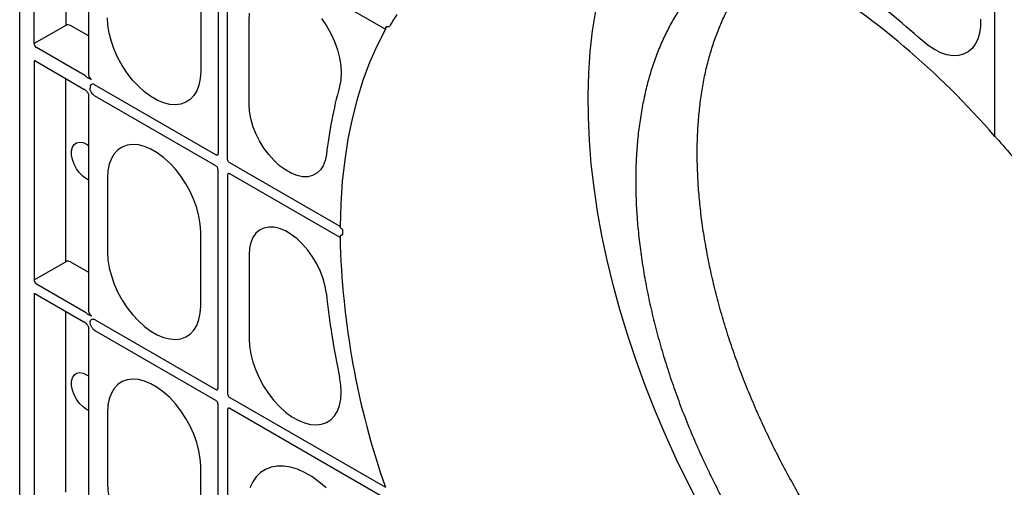
# Model space of a CAD drawing. Units: millimetres. Extents: x 412 to 1923, y 193 to 1073.
# Drawn here: x 1660 to 1806, y 523 to 592 of the extents above; entities that cross this region are included whole.
import ezdxf

# ---------------------------------------------------------------- set-up
doc = ezdxf.new("R2010")
doc.units = ezdxf.units.MM
doc.layers.add('BEMASS', color=3, linetype='Continuous')
doc.layers.add('DUENN-18', color=94, linetype='Continuous')

# ---------------------------------------------------------------- blocks, each defined once
blk = doc.blocks.new('Element rewizyjny 1')
at = {"color": 7, "linetype": 'Continuous', "lineweight": 30}
blk.add_line((-157.33, -195), (-157.33, 35.39), dxfattribs=at)
at = {"color": 7, "linetype": 'Continuous', "lineweight": 30, "flags": 128}
for points in [[(-56.6, -147.91), (-58.45, -144.33), (-60.21, -140.71), (-61.86, -137.06), (-63.41, -133.39), (-64.86, -129.71), (-66.2, -126.02), (-67.43, -122.33), (-68.54, -118.65), (-69.54, -114.97), (-70.43, -111.32), (-71.19, -107.7), (-71.84, -104.11), (-72.36, -100.57), (-72.76, -97.07), (-73.04, -93.62), (-73.2, -90.23), (-73.23, -86.91), (-73.13, -83.67), (-72.92, -80.5), (-72.58, -77.42), (-72.11, -74.43)], [(-103.22, -77.16), (-104.45, -79.56), (-105.56, -82.09), (-106.55, -84.75), (-107.41, -87.53), (-108.15, -90.42), (-108.77, -93.41), (-109.25, -96.51), (-109.61, -99.7), (-109.83, -102.99), (-109.93, -106.35)]]:
    blk.add_lwpolyline(points, dxfattribs=at)
at = {"color": 7, "linetype": 'Continuous', "lineweight": 30}
for centre, radius, start, end in [((-103.88, -171.22), 119.83, 40.7406, 58.8381), ((-66.95, -97), 41.01, 147.5542, 150.4692), ((-102.5, -77.18), 0.719, 149.1995, 178.075), ((-109.68, -106.38), 0.253, 174.5257, 233.3746), ((-109.21, -108.01), 0.719, 149.1995, 178.075), ((-19.55, -107.17), 90.03, 179.7978, 180.2022), ((10.59, -105.18), 120.56, 181.3337, 199.2498)]:
    blk.add_arc(centre, radius, start, end, dxfattribs=at)
for points, knots in [([(24.81, -189.45), (24.76, -189.47), (24.72, -189.49), (24.67, -189.5), (24.67, -189.5), (24.67, -189.5), (24.67, -189.5), (24.26, -189.65), (23.26, -190), (21.59, -190.4), (19.68, -190.73), (17.71, -190.91), (15.68, -190.95), (13.61, -190.85), (11.49, -190.6), (9.33, -190.23), (7.13, -189.71), (4.9, -189.06), (2.64, -188.27), (0.35, -187.34), (-1.95, -186.29), (-4.27, -185.1), (-6.6, -183.78), (-8.93, -182.33), (-11.27, -180.76), (-13.59, -179.07), (-15.91, -177.26), (-18.21, -175.34), (-20.48, -173.31), (-22.73, -171.17), (-24.94, -168.93), (-27.12, -166.59), (-29.25, -164.16), (-31.33, -161.65), (-33.37, -159.06), (-35.34, -156.39), (-37.25, -153.65), (-39.09, -150.86), (-40.87, -148), (-42.57, -145.1), (-44.18, -142.15), (-45.72, -139.17), (-47.17, -136.16), (-48.53, -133.12), (-49.8, -130.07), (-50.98, -127.01), (-52.06, -123.95), (-53.04, -120.89), (-53.91, -117.84), (-54.68, -114.82), (-55.35, -111.82), (-55.91, -108.85), (-56.37, -105.92), (-56.71, -103.04), (-56.95, -100.21), (-57.08, -97.44), (-57.11, -94.74), (-57.02, -92.1), (-56.83, -89.55), (-56.53, -87.08), (-56.13, -84.69), (-55.63, -82.4), (-55.02, -80.21), (-54.32, -78.12), (-53.52, -76.13), (-52.62, -74.25), (-51.63, -72.49), (-50.55, -70.83), (-49.38, -69.3), (-48.11, -67.89), (-47.11, -66.9), (-46.52, -66.42), (-46.4, -66.32), (-46.4, -66.32), (-46.4, -66.32), (-46.4, -66.32), (-46.37, -66.3), (-46.34, -66.28), (-46.31, -66.25)], [-0.001255, -0.001255, -0.001255, -0.001255, 0, 0, 0, 0, 0, 0, 0.011526, 0.027993, 0.044362, 0.060625, 0.076784, 0.092849, 0.108834, 0.124754, 0.140623, 0.156456, 0.172261, 0.18805, 0.203829, 0.219603, 0.235377, 0.251153, 0.266933, 0.282719, 0.298513, 0.314314, 0.330123, 0.34594, 0.361764, 0.377595, 0.393432, 0.409275, 0.425123, 0.440975, 0.45683, 0.472688, 0.488548, 0.504409, 0.52027, 0.53613, 0.551988, 0.567844, 0.583697, 0.599545, 0.615389, 0.631226, 0.647058, 0.662882, 0.678698, 0.694506, 0.710305, 0.726094, 0.741875, 0.757647, 0.773412, 0.789169, 0.804923, 0.820674, 0.836427, 0.852186, 0.867958, 0.883752, 0.899577, 0.915447, 0.931375, 0.947376, 0.963465, 0.979656, 0.995954, 1, 1, 1, 1, 1, 1, 1.000945, 1.000945, 1.000945, 1.000945]), ([(-102.63, -76.79), (-102.66, -76.8), (-102.7, -76.81), (-102.77, -76.82), (-102.81, -76.82), (-102.94, -76.83), (-103.03, -76.82), (-103.12, -76.81)], [0, 0, 0, 0, 0.25, 0.25, 0.5, 0.5, 1, 1, 1, 1]), ([(-12.48, -93.63), (-12.53, -93.58), (-12.58, -93.52), (-12.68, -93.41), (-12.73, -93.36), (-12.89, -93.2), (-12.99, -93.1), (-13.09, -93.01)], [0, 0, 0, 0, 0.25, 0.25, 0.5, 0.5, 1, 1, 1, 1]), ([(-12.48, -93.63), (-12.07, -94.12), (-11.37, -94.92), (-10.68, -95.74), (-10.42, -96.06)], [0, 0, 0, 0, 0.6150051, 1, 1, 1, 1]), ([(-109.83, -106.58), (-109.77, -106.61), (-109.71, -106.65), (-109.64, -106.72), (-109.62, -106.74), (-109.59, -106.8), (-109.57, -106.82), (-109.58, -106.85)], [0, 0, 0, 0, 0.5, 0.5, 0.75, 0.75, 1, 1, 1, 1]), ([(-109.83, -107.64), (-109.77, -107.64), (-109.71, -107.62), (-109.64, -107.59), (-109.62, -107.58), (-109.59, -107.54), (-109.57, -107.51), (-109.58, -107.49)], [0, 0, 0, 0, 0.5, 0.5, 0.75, 0.75, 1, 1, 1, 1])]:
    blk.add_open_spline(points, degree=3, knots=knots, dxfattribs=at)
at = {"layer": 'DUENN-18'}
for p, q in [((-155.21, -79.27), (-155.21, -47.03)), ((-150.52, -49.49), (-150.52, -76.61)), ((-147.14, -51.79), (-147.14, -83.97)), ((-127.99, -63.24), (-127.99, -95.54)), ((-126.57, -96.36), (-126.57, -64.06)), ((-126.24, -63.87), (-103.22, -77.16)), ((-13.08, -93.02), (-13.08, -66.29)), ((-130.55, -72.4), (-130.55, -83.43)), ((-150.52, -76.61), (-155.21, -79.27)), ((-147.14, -78.16), (-149.82, -76.61)), ((-123.39, -88.26), (-123.39, -75.82)), ((-147.57, -84.08), (-154.85, -79.88)), ((-155.21, -81.99), (-155.21, -114.22)), ((-155.1, -81.81), (-147.82, -86.01)), ((-150.52, -111.56), (-150.52, -84.45)), ((-146.9, -85.77), (-146.9, -85.88)), ((-128.32, -95.73), (-146.24, -85.39)), ((-147.14, -86.75), (-147.14, -118.93)), ((-128.32, -97.37), (-146.24, -87.03)), ((-109.93, -106.35), (-126.24, -96.94)), ((-127.99, -130.25), (-127.99, -97.95)), ((-126.57, -98.76), (-126.57, -131.06)), ((-109.93, -107.99), (-126.24, -98.57)), ((-144.34, -99.14), (-144.34, -110.17)), ((-130.55, -118.13), (-130.55, -107.1)), ((-123.39, -110.53), (-123.39, -122.97)), ((-155.21, -114.22), (-150.52, -111.56)), ((-149.82, -111.57), (-147.14, -113.11)), ((-154.85, -114.83), (-147.57, -119.04)), ((-155.21, -116.44), (-155.21, -148.33)), ((-155.1, -116.26), (-147.82, -120.46)), ((-150.52, -145.67), (-150.52, -118.9)), ((-146.16, -120.14), (-128.32, -130.44)), ((-147.14, -121.2), (-147.14, -153.03)), ((-128.32, -132.07), (-146.16, -121.77)), ((-126.24, -131.64), (-103.22, -144.93)), ((-144.34, -133.85), (-144.34, -144.28)), ((-127.99, -164.35), (-127.99, -132.65)), ((-126.57, -133.47), (-126.57, -165.17)), ((-103.05, -146.66), (-126.24, -133.27)), ((-130.55, -152.24), (-130.55, -141.81))]:
    blk.add_line(p, q, dxfattribs=at)
at = {"layer": 'DUENN-18', "flags": 128}
for points in [[(-15.21, -75.67), (-15.21, -76.74), (-15.34, -77.73), (-15.59, -78.62), (-15.95, -79.4), (-16.43, -80.04), (-17.02, -80.53), (-17.69, -80.88), (-18.45, -81.06), (-19.28, -81.08), (-20.15, -80.94), (-21.06, -80.64), (-21.99, -80.18), (-22.91, -79.58), (-23.82, -78.84)], [(-123.39, -75.82), (-123.33, -74.79)], [(-112.66, -75.58), (-111.94, -76.67), (-111.3, -77.82), (-110.76, -79), (-110.33, -80.2), (-110.02, -81.39), (-109.83, -82.55), (-109.76, -83.66), (-109.82, -84.7), (-110, -85.64)], [(-130.55, -83.43), (-130.61, -84.47), (-130.81, -85.43), (-131.12, -86.27), (-131.55, -86.98), (-132.1, -87.56), (-132.74, -87.98), (-133.47, -88.24), (-134.27, -88.35), (-135.14, -88.28), (-136.04, -88.05), (-136.97, -87.66), (-137.91, -87.12), (-138.85, -86.43), (-139.75, -85.61), (-140.62, -84.68), (-141.42, -83.65), (-142.15, -82.55), (-142.79, -81.38), (-143.33, -80.18), (-143.77, -78.97), (-144.08, -77.76), (-144.27, -76.59), (-144.34, -75.47)], [(-111.95, -95.71), (-112.12, -96.59), (-112.42, -97.36), (-112.84, -97.99), (-113.37, -98.48), (-113.99, -98.81), (-114.7, -98.98), (-115.47, -98.98), (-116.3, -98.81), (-117.15, -98.48), (-118.01, -97.99), (-118.87, -97.36), (-119.7, -96.59), (-120.48, -95.72), (-121.2, -94.74), (-121.84, -93.7), (-122.38, -92.61), (-122.82, -91.5), (-123.13, -90.38), (-123.33, -89.3), (-123.39, -88.26)], [(-147.14, -99.47), (-147.43, -99.32), (-147.96, -98.94), (-148.47, -98.43), (-148.91, -97.82), (-149.27, -97.15), (-149.51, -96.46), (-149.64, -95.78), (-149.64, -95.16), (-149.51, -94.63), (-149.27, -94.23), (-148.91, -93.97), (-148.47, -93.87), (-147.96, -93.94), (-147.43, -94.18), (-147.14, -94.36)], [(-130.55, -107.1), (-130.61, -105.98), (-130.81, -104.81), (-131.12, -103.6), (-131.55, -102.39), (-132.1, -101.19), (-132.74, -100.02), (-133.47, -98.92), (-134.27, -97.89), (-135.14, -96.96), (-136.04, -96.14), (-136.97, -95.45), (-137.91, -94.91), (-138.85, -94.52), (-139.75, -94.29), (-140.62, -94.23), (-141.42, -94.33), (-142.15, -94.59), (-142.79, -95.01), (-143.33, -95.59), (-143.77, -96.3), (-144.08, -97.14), (-144.27, -98.1), (-144.34, -99.14)], [(-111.95, -116.29), (-112.12, -115.21), (-112.42, -114.1), (-112.84, -112.99), (-113.37, -111.89), (-113.99, -110.84), (-114.7, -109.85), (-115.47, -108.96), (-116.3, -108.18), (-117.15, -107.52), (-118.01, -107.01), (-118.87, -106.66), (-119.7, -106.46), (-120.48, -106.44), (-121.2, -106.58), (-121.84, -106.89), (-122.38, -107.35), (-122.82, -107.96), (-123.13, -108.71), (-123.33, -109.57), (-123.39, -110.53)], [(-144.34, -110.17), (-144.27, -111.29), (-144.08, -112.46), (-143.77, -113.67), (-143.33, -114.88), (-142.79, -116.09), (-142.15, -117.25), (-141.42, -118.36), (-140.62, -119.39), (-139.75, -120.32), (-138.85, -121.13), (-137.91, -121.82), (-136.97, -122.36), (-136.04, -122.75), (-135.14, -122.98), (-134.27, -123.05), (-133.47, -122.95), (-132.74, -122.68), (-132.1, -122.26), (-131.55, -121.69), (-131.12, -120.97), (-130.81, -120.13), (-130.61, -119.18), (-130.55, -118.13)], [(-123.39, -122.97), (-123.33, -124.07), (-123.14, -125.23), (-122.83, -126.42), (-122.4, -127.62), (-121.87, -128.81), (-121.24, -129.96), (-120.52, -131.05), (-119.72, -132.07), (-118.87, -132.99), (-117.98, -133.8), (-117.06, -134.48), (-116.13, -135.02), (-115.21, -135.41), (-114.31, -135.64), (-113.46, -135.7), (-112.66, -135.61), (-111.94, -135.35), (-111.3, -134.93), (-110.76, -134.37), (-110.33, -133.67), (-110.02, -132.84), (-109.83, -131.9), (-109.76, -130.87), (-109.82, -129.77), (-110, -128.61)], [(-147.14, -133.56), (-147.43, -133.41), (-147.96, -133.03), (-148.47, -132.52), (-148.91, -131.91), (-149.27, -131.24), (-149.51, -130.55), (-149.64, -129.87), (-149.64, -129.25), (-149.51, -128.72), (-149.27, -128.32), (-148.91, -128.06), (-148.47, -127.96), (-147.96, -128.03), (-147.43, -128.27), (-147.14, -128.45)], [(-130.55, -141.81), (-130.61, -140.69), (-130.81, -139.51), (-131.12, -138.31), (-131.55, -137.09), (-132.1, -135.89), (-132.74, -134.73), (-133.47, -133.62), (-134.27, -132.59), (-135.14, -131.66), (-136.04, -130.84), (-136.97, -130.16), (-137.91, -129.61), (-138.85, -129.22), (-139.75, -128.99), (-140.62, -128.93), (-141.42, -129.03), (-142.15, -129.29), (-142.79, -129.72), (-143.33, -130.29), (-143.77, -131.01), (-144.08, -131.85), (-144.27, -132.8), (-144.34, -133.85)], [(-112.01, -145), (-113.05, -144.11), (-114.11, -143.35), (-115.18, -142.74), (-116.24, -142.27), (-117.28, -141.95), (-118.29, -141.79), (-119.24, -141.8), (-120.14, -141.96), (-120.95, -142.28), (-121.69, -142.75), (-122.33, -143.38), (-122.86, -144.14), (-123.28, -145.03)], [(-144.34, -144.28), (-144.27, -145.4), (-144.08, -146.57), (-143.77, -147.78), (-143.33, -148.99), (-142.79, -150.19), (-142.15, -151.36), (-141.42, -152.46), (-140.62, -153.49), (-139.75, -154.42), (-138.85, -155.24), (-137.91, -155.93), (-136.97, -156.47), (-136.04, -156.86), (-135.14, -157.09), (-134.27, -157.15), (-133.47, -157.05), (-132.74, -156.79), (-132.1, -156.37), (-131.55, -155.79), (-131.12, -155.08), (-130.81, -154.24), (-130.61, -153.28), (-130.55, -152.24)]]:
    blk.add_lwpolyline(points, dxfattribs=at)
at = {"layer": 'DUENN-18'}
for centre, radius, start, end in [((-105.08, -169.37), 121.64, 48.0889, 53.9643), ((-150.17, -77.29), 0.77, 62.6566, 116.7664), ((-44.63, -103.49), 67.77, 164.7274, 173.4079), ((-150.17, -112.25), 0.77, 62.6566, 116.7664), ((9.04, -103.49), 121.67, 186.0375, 191.9122)]:
    blk.add_arc(centre, radius, start, end, dxfattribs=at)
for centre, major_axis, ratio, start_param, end_param in [((-154.85, -79.47), (-0.253, 0.431), 0.592732, 0.780599, 2.351243), ((-154.85, -82.19), (-0.26, 0.427), 0.581946, 6.420985, 7.054949), ((-145.64, -83.96), (1.5, 0.02), 0.583966, 3.135639, 3.921037), ((-154.85, -114.42), (-0.253, 0.431), 0.592732, 0.780599, 2.351243), ((-154.85, -116.64), (-0.26, 0.427), 0.581946, 6.420985, 7.054949), ((-145.64, -118.92), (1.5, 0.02), 0.583966, 3.135639, 3.921037)]:
    blk.add_ellipse(centre, major_axis=major_axis, ratio=ratio, start_param=start_param, end_param=end_param, dxfattribs=at)
for points, knots in [([(-59.29, -73.64), (-59.58, -74.05), (-60.26, -75.04), (-61.22, -76.75), (-62.21, -78.75), (-63.09, -80.86), (-63.86, -83.07), (-64.53, -85.38), (-65.08, -87.79), (-65.53, -90.29), (-65.86, -92.87), (-66.09, -95.53), (-66.2, -98.27), (-66.2, -101.07), (-66.08, -103.93), (-65.86, -106.84), (-65.52, -109.81), (-65.07, -112.81), (-64.52, -115.85), (-63.85, -118.92), (-63.08, -122.02), (-62.2, -125.12), (-61.22, -128.24), (-60.14, -131.36), (-58.96, -134.48), (-57.68, -137.59), (-56.31, -140.68), (-54.85, -143.74), (-53.3, -146.78), (-51.67, -149.78), (-49.95, -152.74), (-48.16, -155.64), (-46.3, -158.49), (-44.36, -161.28), (-42.36, -164.01), (-40.3, -166.65), (-38.19, -169.22), (-36.02, -171.71), (-33.8, -174.11), (-31.54, -176.41), (-29.24, -178.61), (-26.91, -180.7), (-24.56, -182.69), (-22.17, -184.57), (-19.77, -186.32), (-17.36, -187.96), (-14.94, -189.47), (-12.51, -190.85), (-10.09, -192.1), (-7.68, -193.22), (-5.27, -194.2), (-2.89, -195.05), (-0.53, -195.75), (1.81, -196.31), (4.11, -196.73), (6.37, -197), (8.59, -197.12), (10.36, -197.13), (11.36, -197.04), (11.66, -197.02)], [0, 0, 0, 0, 0.012459, 0.030218, 0.047992, 0.065779, 0.083578, 0.101386, 0.119201, 0.137022, 0.154847, 0.172674, 0.190502, 0.208331, 0.226159, 0.243986, 0.261813, 0.279638, 0.297461, 0.315283, 0.333104, 0.350924, 0.368743, 0.38656, 0.404377, 0.422192, 0.440007, 0.457822, 0.475636, 0.49345, 0.511263, 0.529077, 0.546891, 0.564706, 0.58252, 0.600336, 0.618152, 0.635969, 0.653787, 0.671606, 0.689427, 0.707249, 0.725072, 0.742898, 0.760724, 0.778553, 0.796383, 0.814214, 0.832046, 0.849879, 0.867712, 0.885543, 0.903373, 0.921198, 0.939018, 0.95683, 0.974633, 0.992423, 1, 1, 1, 1]), ([(-146.7, -84.59), (-146.7, -84.59), (-146.9, -84.55), (-147.17, -84.44), (-147.39, -84.28), (-147.52, -84.14), (-147.57, -84.08)], [0, 0, 0, 0, 0.00298, 0.475209, 0.804165, 1, 1, 1, 1]), ([(-146.24, -85.39), (-146.27, -85.37), (-146.37, -85.32), (-146.54, -85.28), (-146.7, -85.32), (-146.82, -85.42), (-146.89, -85.58), (-146.9, -85.72), (-146.9, -85.77)], [0, 0, 0, 0, 0.083381, 0.291542, 0.499926, 0.630909, 0.863641, 1, 1, 1, 1]), ([(-146.24, -87.03), (-146.27, -87.01), (-146.37, -86.94), (-146.54, -86.79), (-146.7, -86.57), (-146.82, -86.32), (-146.89, -86.09), (-146.9, -85.93), (-146.9, -85.88)], [0, 0, 0, 0, 0.083381, 0.291542, 0.499926, 0.630909, 0.863641, 1, 1, 1, 1]), ([(-147.82, -86.01), (-147.82, -86.01), (-147.77, -86.03), (-147.64, -86.14), (-147.42, -86.35), (-147.25, -86.57), (-147.16, -86.72), (-147.14, -86.75)], [0, 0, 0, 0, 0.0154932, 0.224262, 0.487974, 0.8609765, 0.9325773, 0.9325773, 0.9325773, 0.9325773]), ([(-127.99, -95.54), (-127.99, -95.59), (-127.99, -95.64), (-128.02, -95.72), (-128.04, -95.76), (-128.11, -95.79), (-128.15, -95.8), (-128.23, -95.78), (-128.28, -95.76), (-128.32, -95.73)], [0, 0, 0, 0, 0.25, 0.25, 0.5, 0.5, 0.75, 0.75, 1, 1, 1, 1]), ([(-127.99, -97.95), (-127.99, -97.89), (-127.99, -97.84), (-128.02, -97.73), (-128.04, -97.67), (-128.11, -97.56), (-128.15, -97.51), (-128.23, -97.43), (-128.28, -97.4), (-128.32, -97.37)], [0, 0, 0, 0, 0.25, 0.25, 0.5, 0.5, 0.75, 0.75, 1, 1, 1, 1]), ([(-126.24, -96.94), (-126.28, -96.91), (-126.33, -96.88), (-126.41, -96.8), (-126.45, -96.75), (-126.52, -96.64), (-126.54, -96.58), (-126.57, -96.47), (-126.57, -96.41), (-126.57, -96.36)], [0, 0, 0, 0, 0.25, 0.25, 0.5, 0.5, 0.75, 0.75, 1, 1, 1, 1]), ([(-126.24, -98.57), (-126.28, -98.55), (-126.33, -98.53), (-126.41, -98.51), (-126.45, -98.51), (-126.52, -98.55), (-126.54, -98.58), (-126.57, -98.66), (-126.57, -98.71), (-126.57, -98.76)], [0, 0, 0, 0, 0.25, 0.25, 0.5, 0.5, 0.75, 0.75, 1, 1, 1, 1]), ([(-147.57, -119.04), (-147.52, -119.09), (-147.39, -119.24), (-147.17, -119.4), (-146.9, -119.5), (-146.7, -119.54), (-146.7, -119.54)], [0, 0, 0, 0, 0.195835, 0.524791, 0.99702, 1, 1, 1, 1]), ([(-147.82, -120.46), (-147.82, -120.46), (-147.77, -120.48), (-147.64, -120.58), (-147.42, -120.8), (-147.25, -121.02), (-147.16, -121.17), (-147.14, -121.2)], [0, 0, 0, 0, 0.0154937, 0.2242625, 0.4879745, 0.8609772, 0.9325777, 0.9325777, 0.9325777, 0.9325777]), ([(-146.9, -120.53), (-146.9, -120.47), (-146.89, -120.42), (-146.87, -120.33), (-146.86, -120.29), (-146.8, -120.17), (-146.75, -120.11), (-146.65, -120.05), (-146.61, -120.04), (-146.53, -120.03), (-146.49, -120.03), (-146.4, -120.04), (-146.35, -120.05), (-146.26, -120.09), (-146.21, -120.11), (-146.16, -120.14)], [0, 0, 0, 0, 0.125, 0.125, 0.25, 0.25, 0.5, 0.5, 0.625, 0.625, 0.75, 0.75, 0.875, 0.875, 1, 1, 1, 1]), ([(-146.16, -121.77), (-146.26, -121.72), (-146.35, -121.64), (-146.49, -121.51), (-146.53, -121.46), (-146.61, -121.36), (-146.64, -121.3), (-146.71, -121.18), (-146.74, -121.12), (-146.8, -121), (-146.82, -120.94), (-146.86, -120.82), (-146.87, -120.76), (-146.89, -120.64), (-146.9, -120.58), (-146.9, -120.53)], [0, 0, 0, 0, 0.25, 0.25, 0.375, 0.375, 0.5, 0.5, 0.625, 0.625, 0.75, 0.75, 0.875, 0.875, 1, 1, 1, 1]), ([(-128.32, -130.44), (-128.28, -130.46), (-128.23, -130.48), (-128.15, -130.5), (-128.11, -130.5), (-128.04, -130.46), (-128.02, -130.43), (-127.99, -130.35), (-127.99, -130.3), (-127.99, -130.25)], [0, 0, 0, 0, 0.25, 0.25, 0.5, 0.5, 0.75, 0.75, 1, 1, 1, 1]), ([(-126.57, -131.06), (-126.57, -131.11), (-126.57, -131.17), (-126.54, -131.28), (-126.52, -131.34), (-126.45, -131.45), (-126.41, -131.5), (-126.33, -131.58), (-126.28, -131.61), (-126.24, -131.64)], [0, 0, 0, 0, 0.25, 0.25, 0.5, 0.5, 0.75, 0.75, 1, 1, 1, 1]), ([(-127.99, -132.65), (-127.99, -132.6), (-127.99, -132.54), (-128.02, -132.43), (-128.04, -132.37), (-128.11, -132.26), (-128.15, -132.21), (-128.23, -132.13), (-128.28, -132.1), (-128.32, -132.07)], [0, 0, 0, 0, 0.25, 0.25, 0.5, 0.5, 0.75, 0.75, 1, 1, 1, 1]), ([(-126.24, -133.27), (-126.28, -133.25), (-126.33, -133.23), (-126.41, -133.21), (-126.45, -133.21), (-126.52, -133.25), (-126.54, -133.28), (-126.57, -133.37), (-126.57, -133.41), (-126.57, -133.47)], [0, 0, 0, 0, 0.25, 0.25, 0.5, 0.5, 0.75, 0.75, 1, 1, 1, 1])]:
    blk.add_open_spline(points, degree=3, knots=knots, dxfattribs=at)
for points in [[(-155.14, -81.79), (-155.13, -81.79), (-155.12, -81.8), (-155.1, -81.81)], [(-155.14, -116.24), (-155.13, -116.24), (-155.12, -116.25), (-155.1, -116.26)]]:
    blk.add_open_spline(points, degree=3, dxfattribs=at)

msp = doc.modelspace()

# ---------------------------------------------------------------- block references
at = {"layer": 'BEMASS'}
msp.add_blockref('Element rewizyjny 1', (1817.72, 668.2), dxfattribs=at)

doc.saveas('drawing.dxf')
